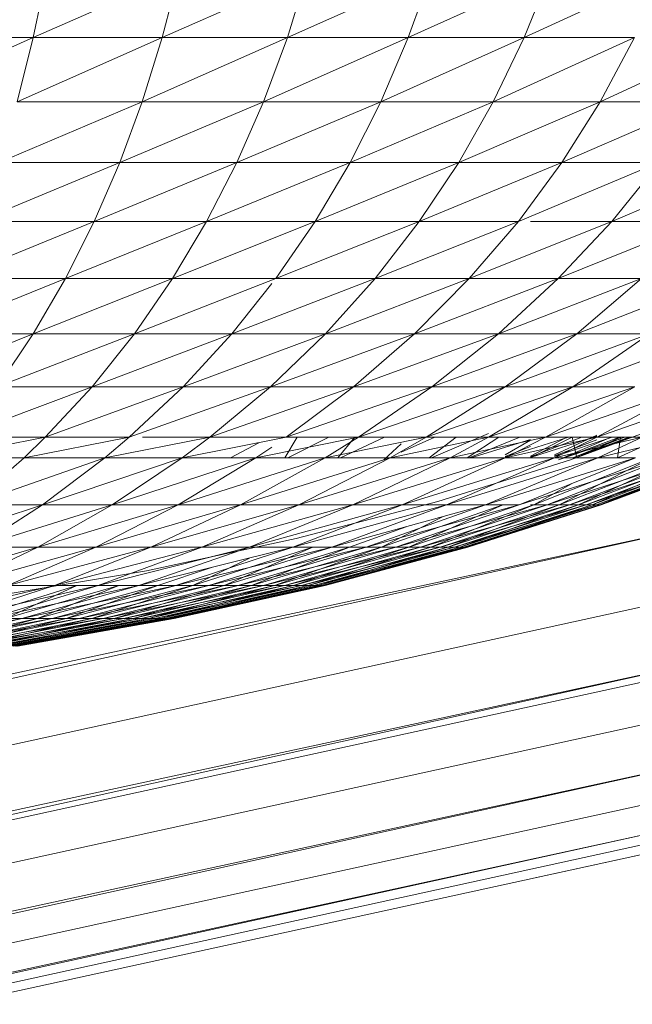
# Model space of a CAD drawing. Units: millimetres. Extents: x 1225 to 7945, y -2117 to 2635.
# Drawn here: x 3117 to 3126, y 741 to 756 of the extents above; entities that cross this region are included whole.
import ezdxf

# ---------------------------------------------------------------- set-up
doc = ezdxf.new("R2010")
doc.units = ezdxf.units.MM

# ---------------------------------------------------------------- blocks, each defined once
blk = doc.blocks.new('10065_DWG-435088-Level 1')
at = {"lineweight": 9}
for p, q in [((3275.899, 756.457), (3273.737, 755.508)), ((3273.936, 756.457), (3273.737, 755.508)), ((3277.807, 756.457), (3275.652, 755.508)), ((3275.899, 756.457), (3275.652, 755.508)), ((3279.648, 756.457), (3277.512, 755.508)), ((3277.807, 756.457), (3277.512, 755.508)), ((3281.414, 756.457), (3279.309, 755.508)), ((3279.648, 756.457), (3279.309, 755.508)), ((3283.094, 756.457), (3281.032, 755.508)), ((3281.414, 756.457), (3281.032, 755.508)), ((3273.737, 755.508), (3271.597, 754.553)), ((3273.737, 755.508), (3271.778, 755.508)), ((3275.652, 755.508), (3273.496, 754.553)), ((3273.737, 755.508), (3273.496, 754.553)), ((3275.652, 755.508), (3273.737, 755.508)), ((3277.512, 755.508), (3275.353, 754.553)), ((3275.652, 755.508), (3275.353, 754.553)), ((3277.512, 755.508), (3275.652, 755.508)), ((3279.309, 755.508), (3277.158, 754.553)), ((3277.512, 755.508), (3277.158, 754.553)), ((3279.309, 755.508), (3277.512, 755.508)), ((3281.032, 755.508), (3278.9, 754.553)), ((3279.309, 755.508), (3278.9, 754.553)), ((3281.032, 755.508), (3279.309, 755.508)), ((3282.671, 755.508), (3280.571, 754.553)), ((3281.032, 755.508), (3280.571, 754.553)), ((3282.671, 755.508), (3281.032, 755.508)), ((3284.217, 755.508), (3282.16, 754.553)), ((3282.671, 755.508), (3282.16, 754.553)), ((3275.353, 754.553), (3273.227, 753.654)), ((3275.353, 754.553), (3273.496, 754.553)), ((3277.158, 754.553), (3275.02, 753.654)), ((3275.353, 754.553), (3275.02, 753.654)), ((3277.158, 754.553), (3275.353, 754.553)), ((3278.9, 754.553), (3276.762, 753.654)), ((3277.158, 754.553), (3276.762, 753.654)), ((3278.9, 754.553), (3277.158, 754.553)), ((3280.571, 754.553), (3278.444, 753.654)), ((3278.9, 754.553), (3278.444, 753.654)), ((3280.571, 754.553), (3278.9, 754.553)), ((3282.16, 754.553), (3280.057, 753.654)), ((3280.571, 754.553), (3280.057, 753.654)), ((3282.16, 754.553), (3280.571, 754.553)), ((3283.66, 754.553), (3281.591, 753.654)), ((3282.16, 754.553), (3281.591, 753.654)), ((3283.66, 754.553), (3282.16, 754.553)), ((3275.02, 753.654), (3272.922, 752.779)), ((3275.02, 753.654), (3273.227, 753.654)), ((3276.762, 753.654), (3274.641, 752.779)), ((3275.02, 753.654), (3274.641, 752.779)), ((3276.762, 753.654), (3275.02, 753.654)), ((3278.444, 753.654), (3276.312, 752.779)), ((3276.762, 753.654), (3276.312, 752.779)), ((3278.444, 753.654), (3276.762, 753.654)), ((3280.057, 753.654), (3277.925, 752.779)), ((3278.444, 753.654), (3277.925, 752.779)), ((3280.057, 753.654), (3278.444, 753.654)), ((3281.591, 753.654), (3279.472, 752.779)), ((3280.057, 753.654), (3279.472, 752.779)), ((3281.591, 753.654), (3280.057, 753.654)), ((3283.039, 753.654), (3280.944, 752.779)), ((3281.591, 753.654), (3280.944, 752.779)), ((3283.039, 753.654), (3281.591, 753.654)), ((3284.393, 753.654), (3282.333, 752.779)), ((3283.039, 753.654), (3282.333, 752.779)), ((3274.641, 752.779), (3272.577, 751.931)), ((3274.641, 752.779), (3272.922, 752.779)), ((3276.312, 752.779), (3274.214, 751.931)), ((3274.641, 752.779), (3274.214, 751.931)), ((3276.312, 752.779), (3274.641, 752.779)), ((3277.925, 752.779), (3275.805, 751.931)), ((3276.312, 752.779), (3275.805, 751.931)), ((3277.925, 752.779), (3276.312, 752.779)), ((3279.472, 752.779), (3277.341, 751.931)), ((3277.925, 752.779), (3277.341, 751.931)), ((3279.472, 752.779), (3277.925, 752.779)), ((3280.944, 752.779), (3278.814, 751.931)), ((3279.472, 752.779), (3278.814, 751.931)), ((3280.944, 752.779), (3279.472, 752.779)), ((3282.333, 752.779), (3280.215, 751.931)), ((3280.944, 752.779), (3280.215, 751.931)), ((3282.333, 752.779), (3281.124, 752.779)), ((3283.631, 752.779), (3281.537, 751.931)), ((3282.333, 752.779), (3281.537, 751.931)), ((3283.631, 752.779), (3282.333, 752.779)), ((3274.214, 751.931), (3272.192, 751.111)), ((3274.214, 751.931), (3272.577, 751.931)), ((3275.805, 751.931), (3273.737, 751.111)), ((3274.214, 751.931), (3273.737, 751.111)), ((3275.805, 751.931), (3274.214, 751.931)), ((3277.341, 751.931), (3275.238, 751.111)), ((3275.805, 751.931), (3275.238, 751.111)), ((3277.341, 751.931), (3275.805, 751.931)), ((3278.814, 751.931), (3276.687, 751.111)), ((3278.814, 751.931), (3277.341, 751.931)), ((3280.215, 751.931), (3278.077, 751.111)), ((3278.814, 751.931), (3278.077, 751.111)), ((3280.215, 751.931), (3278.814, 751.931)), ((3281.537, 751.931), (3279.399, 751.111)), ((3280.215, 751.931), (3279.399, 751.111)), ((3281.537, 751.931), (3280.215, 751.931)), ((3282.773, 751.931), (3280.647, 751.111)), ((3281.537, 751.931), (3280.647, 751.111)), ((3282.773, 751.931), (3281.537, 751.931)), ((3283.916, 751.931), (3281.813, 751.111)), ((3282.773, 751.931), (3281.813, 751.111)), ((3277.281, 751.855), (3276.687, 751.111)), ((3273.737, 751.111), (3271.765, 750.324)), ((3273.737, 751.111), (3272.192, 751.111)), ((3275.238, 751.111), (3273.207, 750.324)), ((3273.737, 751.111), (3273.207, 750.324)), ((3275.238, 751.111), (3273.737, 751.111)), ((3276.687, 751.111), (3274.609, 750.324)), ((3275.238, 751.111), (3274.609, 750.324)), ((3276.687, 751.111), (3275.238, 751.111)), ((3278.077, 751.111), (3275.962, 750.324)), ((3276.687, 751.111), (3275.962, 750.324)), ((3278.077, 751.111), (3276.687, 751.111)), ((3279.399, 751.111), (3277.259, 750.324)), ((3278.077, 751.111), (3277.259, 750.324)), ((3279.399, 751.111), (3278.077, 751.111)), ((3280.647, 751.111), (3278.494, 750.324)), ((3279.399, 751.111), (3278.494, 750.324)), ((3280.647, 751.111), (3279.399, 751.111)), ((3281.813, 751.111), (3279.659, 750.324)), ((3280.647, 751.111), (3279.659, 750.324)), ((3281.813, 751.111), (3280.647, 751.111)), ((3282.891, 751.111), (3280.747, 750.324)), ((3281.813, 751.111), (3280.747, 750.324)), ((3283.876, 751.111), (3281.754, 750.324)), ((3282.891, 751.111), (3281.754, 750.324)), ((3282.891, 751.111), (3281.813, 751.111)), ((3274.609, 750.324), (3272.623, 749.574)), ((3274.609, 750.324), (3273.207, 750.324)), ((3275.962, 750.324), (3273.915, 749.574)), ((3274.609, 750.324), (3273.915, 749.574)), ((3275.962, 750.324), (3274.609, 750.324)), ((3277.259, 750.324), (3275.162, 749.574)), ((3275.962, 750.324), (3275.162, 749.574)), ((3277.259, 750.324), (3275.962, 750.324)), ((3278.494, 750.324), (3276.358, 749.574)), ((3277.259, 750.324), (3276.358, 749.574)), ((3278.494, 750.324), (3277.259, 750.324)), ((3279.659, 750.324), (3277.496, 749.574)), ((3278.494, 750.324), (3277.496, 749.574)), ((3279.659, 750.324), (3278.494, 750.324)), ((3280.747, 750.324), (3278.57, 749.574)), ((3279.659, 750.324), (3278.57, 749.574)), ((3281.754, 750.324), (3279.573, 749.574)), ((3280.747, 750.324), (3279.573, 749.574)), ((3280.747, 750.324), (3279.659, 750.324)), ((3282.674, 750.324), (3280.501, 749.574)), ((3281.754, 750.324), (3280.501, 749.574)), ((3281.754, 750.324), (3280.747, 750.324)), ((3283.501, 750.324), (3281.349, 749.574)), ((3282.674, 750.324), (3281.349, 749.574)), ((3282.674, 750.324), (3281.754, 750.324)), ((3284.231, 750.324), (3282.111, 749.574)), ((3283.501, 750.324), (3282.111, 749.574)), ((3281.72, 749.238), (3283.544, 749.907)), ((3279.652, 749.268), (3280.501, 749.628)), ((3281.124, 749.274), (3282.111, 749.59)), ((3281.48, 749.313), (3282.111, 749.607)), ((3273.915, 749.574), (3272.358, 749.268)), ((3273.915, 749.574), (3272.623, 749.574)), ((3275.162, 749.574), (3273.6, 749.268)), ((3273.915, 749.574), (3273.6, 749.268)), ((3275.162, 749.574), (3273.915, 749.574)), ((3276.358, 749.574), (3274.799, 749.268)), ((3275.162, 749.574), (3274.799, 749.268)), ((3276.358, 749.574), (3275.359, 749.574)), ((3277.496, 749.574), (3275.949, 749.268)), ((3276.358, 749.574), (3275.949, 749.268)), ((3277.496, 749.574), (3276.358, 749.574)), ((3276.668, 749.268), (3277.086, 749.493)), ((3278.57, 749.574), (3277.043, 749.268)), ((3277.475, 749.268), (3277.656, 749.574)), ((3278.57, 749.574), (3277.496, 749.574)), ((3277.517, 749.268), (3278.129, 749.574)), ((3279.573, 749.574), (3278.075, 749.268)), ((3278.57, 749.574), (3278.075, 749.268)), ((3278.261, 749.268), (3278.516, 749.574)), ((3278.3, 749.268), (3278.953, 749.574)), ((3279.573, 749.574), (3278.57, 749.574)), ((3278.945, 749.238), (3279.203, 749.478)), ((3280.501, 749.574), (3279.04, 749.268)), ((3279.573, 749.574), (3279.04, 749.268)), ((3279.203, 749.352), (3279.703, 749.574)), ((3280.501, 749.574), (3279.573, 749.574)), ((3279.62, 749.268), (3280.019, 749.574)), ((3281.349, 749.574), (3279.932, 749.268)), ((3280.501, 749.574), (3279.932, 749.268)), ((3280.185, 749.268), (3280.652, 749.574)), ((3280.213, 749.268), (3280.965, 749.574)), ((3280.237, 749.268), (3281.124, 749.541)), ((3281.349, 749.574), (3280.501, 749.574)), ((3282.111, 749.574), (3280.747, 749.268)), ((3281.349, 749.574), (3280.747, 749.268)), ((3280.747, 749.279), (3281.691, 749.574)), ((3280.747, 749.313), (3281.124, 749.53)), ((3281.741, 749.574), (3281.124, 749.268)), ((3281.124, 749.282), (3281.887, 749.574)), ((3281.124, 749.282), (3281.887, 749.574)), ((3281.124, 749.296), (3281.666, 749.574)), ((3282.111, 749.574), (3281.349, 749.574)), ((3282.784, 749.574), (3281.48, 749.268)), ((3282.111, 749.574), (3281.48, 749.268)), ((3281.48, 749.291), (3282.339, 749.574)), ((3281.48, 749.298), (3282.111, 749.536)), ((3281.48, 749.298), (3282.111, 749.536)), ((3281.542, 749.238), (3282.524, 749.574)), ((3281.612, 749.268), (3282.324, 749.574)), ((3281.623, 749.268), (3282.449, 749.574)), ((3281.623, 749.268), (3282.449, 749.574)), ((3281.741, 749.574), (3281.815, 749.268)), ((3281.751, 749.268), (3282.516, 749.574)), ((3281.758, 749.268), (3282.591, 749.574)), ((3281.758, 749.268), (3282.59, 749.574)), ((3281.76, 749.268), (3282.616, 749.574)), ((3281.801, 749.268), (3282.613, 749.574)), ((3282.459, 749.574), (3281.815, 749.268)), ((3282.784, 749.574), (3282.111, 749.574)), ((3283.364, 749.574), (3282.127, 749.268)), ((3282.784, 749.574), (3282.127, 749.268)), ((3282.459, 749.574), (3282.417, 749.268)), ((3283.046, 749.556), (3282.417, 749.268)), ((3277.281, 749.429), (3277.043, 749.268)), ((3280.747, 749.29), (3281.124, 749.438)), ((3273.6, 749.268), (3272.358, 749.268)), ((3274.799, 749.268), (3272.798, 748.571)), ((3273.6, 749.268), (3272.798, 748.571)), ((3274.799, 749.268), (3273.6, 749.268)), ((3275.949, 749.268), (3273.875, 748.571)), ((3274.799, 749.268), (3273.875, 748.571)), ((3275.949, 749.268), (3274.799, 749.268)), ((3277.043, 749.268), (3274.907, 748.571)), ((3275.949, 749.268), (3274.907, 748.571)), ((3278.075, 749.268), (3275.889, 748.571)), ((3277.043, 749.268), (3275.889, 748.571)), ((3277.043, 749.268), (3275.949, 749.268)), ((3279.04, 749.268), (3276.816, 748.571)), ((3278.075, 749.268), (3276.816, 748.571)), ((3278.075, 749.268), (3277.043, 749.268)), ((3279.932, 749.268), (3277.682, 748.571)), ((3279.04, 749.268), (3277.682, 748.571)), ((3279.04, 749.268), (3278.075, 749.268)), ((3280.747, 749.268), (3278.484, 748.571)), ((3279.932, 749.268), (3278.484, 748.571)), ((3279.932, 749.268), (3279.04, 749.268)), ((3281.48, 749.268), (3279.216, 748.571)), ((3280.747, 749.268), (3279.216, 748.571)), ((3279.748, 748.623), (3281.72, 749.238)), ((3282.127, 749.268), (3279.874, 748.571)), ((3281.48, 749.268), (3279.874, 748.571)), ((3280.747, 749.268), (3279.932, 749.268)), ((3282.685, 749.268), (3280.455, 748.571)), ((3282.127, 749.268), (3280.455, 748.571)), ((3281.48, 749.268), (3280.747, 749.268)), ((3283.149, 749.268), (3280.955, 748.571)), ((3282.685, 749.268), (3280.955, 748.571)), ((3282.929, 749.268), (3281.174, 748.571)), ((3283.52, 749.268), (3281.373, 748.571)), ((3283.149, 749.268), (3281.373, 748.571)), ((3282.127, 749.268), (3281.48, 749.268)), ((3282.929, 749.268), (3281.55, 748.571)), ((3283.347, 749.268), (3281.55, 748.571)), ((3283.793, 749.268), (3281.705, 748.571)), ((3283.52, 749.268), (3281.705, 748.571)), ((3283.347, 749.268), (3281.839, 748.571)), ((3283.668, 749.268), (3281.839, 748.571)), ((3283.967, 749.268), (3281.95, 748.571)), ((3283.793, 749.268), (3281.95, 748.571)), ((3283.668, 749.268), (3282.039, 748.571)), ((3283.892, 749.268), (3282.039, 748.571)), ((3284.042, 749.268), (3282.107, 748.571)), ((3283.967, 749.268), (3282.107, 748.571)), ((3282.685, 749.268), (3282.127, 749.268)), ((3283.892, 749.268), (3282.152, 748.571)), ((3284.017, 749.268), (3282.152, 748.571)), ((3284.042, 749.268), (3282.174, 748.571)), ((3284.017, 749.268), (3282.174, 748.571)), ((3281.734, 748.885), (3281.174, 748.571)), ((3273.875, 748.571), (3271.948, 747.942)), ((3273.875, 748.571), (3272.798, 748.571)), ((3274.907, 748.571), (3272.895, 747.942)), ((3273.875, 748.571), (3272.895, 747.942)), ((3275.889, 748.571), (3273.802, 747.942)), ((3274.907, 748.571), (3273.802, 747.942)), ((3274.907, 748.571), (3273.875, 748.571)), ((3276.816, 748.571), (3274.666, 747.942)), ((3275.889, 748.571), (3274.666, 747.942)), ((3275.889, 748.571), (3274.907, 748.571)), ((3277.682, 748.571), (3275.481, 747.942)), ((3276.816, 748.571), (3275.481, 747.942)), ((3276.816, 748.571), (3275.889, 748.571)), ((3278.484, 748.571), (3276.243, 747.942)), ((3277.682, 748.571), (3276.243, 747.942)), ((3277.682, 748.571), (3276.816, 748.571)), ((3279.216, 748.571), (3276.948, 747.942)), ((3278.484, 748.571), (3276.948, 747.942)), ((3279.874, 748.571), (3277.591, 747.942)), ((3279.216, 748.571), (3277.591, 747.942)), ((3277.64, 748.072), (3279.748, 748.623)), ((3278.484, 748.571), (3277.682, 748.571)), ((3280.455, 748.571), (3278.17, 747.942)), ((3279.874, 748.571), (3278.17, 747.942)), ((3279.216, 748.571), (3278.484, 748.571)), ((3280.955, 748.571), (3278.681, 747.942)), ((3280.455, 748.571), (3278.681, 747.942)), ((3280.715, 748.571), (3278.91, 747.942)), ((3281.373, 748.571), (3279.121, 747.942)), ((3280.955, 748.571), (3279.121, 747.942)), ((3279.874, 748.571), (3279.216, 748.571)), ((3280.715, 748.571), (3279.314, 747.942)), ((3281.174, 748.571), (3279.314, 747.942)), ((3281.705, 748.571), (3279.488, 747.942)), ((3281.373, 748.571), (3279.488, 747.942)), ((3281.174, 748.571), (3279.643, 747.942)), ((3281.55, 748.571), (3279.643, 747.942)), ((3281.95, 748.571), (3279.78, 747.942)), ((3281.705, 748.571), (3279.78, 747.942)), ((3280.455, 748.571), (3279.874, 748.571)), ((3281.55, 748.571), (3279.898, 747.942)), ((3281.839, 748.571), (3279.898, 747.942)), ((3282.107, 748.571), (3279.996, 747.942)), ((3281.95, 748.571), (3279.996, 747.942)), ((3281.839, 748.571), (3280.074, 747.942)), ((3282.039, 748.571), (3280.074, 747.942)), ((3282.174, 748.571), (3280.134, 747.942)), ((3282.107, 748.571), (3280.134, 747.942)), ((3282.039, 748.571), (3280.173, 747.942)), ((3282.152, 748.571), (3280.173, 747.942)), ((3282.174, 748.571), (3280.193, 747.942)), ((3282.152, 748.571), (3280.193, 747.942)), ((3280.955, 748.571), (3280.455, 748.571)), ((3281.124, 748.571), (3281.174, 748.571)), ((3281.373, 748.571), (3281.124, 748.571)), ((3281.174, 748.571), (3281.55, 748.571)), ((3281.705, 748.571), (3281.373, 748.571)), ((3281.55, 748.571), (3281.839, 748.571)), ((3281.95, 748.571), (3281.705, 748.571)), ((3281.839, 748.571), (3282.039, 748.571)), ((3282.107, 748.571), (3281.95, 748.571)), ((3282.039, 748.571), (3282.152, 748.571)), ((3282.174, 748.571), (3282.107, 748.571)), ((3282.152, 748.571), (3282.174, 748.571)), ((3279.827, 748.398), (3278.91, 747.942)), ((3283.599, 748.247), (3083.445, 705.254)), ((3283.599, 748.247), (3083.621, 703.963)), ((3279.278, 748.247), (3278.434, 747.942)), ((3275.417, 747.594), (3277.64, 748.072)), ((3273.802, 747.942), (3271.846, 747.375)), ((3274.666, 747.942), (3272.62, 747.375)), ((3273.802, 747.942), (3272.62, 747.375)), ((3273.802, 747.942), (3272.895, 747.942)), ((3275.481, 747.942), (3273.357, 747.375)), ((3274.666, 747.942), (3273.357, 747.375)), ((3274.666, 747.942), (3273.802, 747.942)), ((3276.243, 747.942), (3274.052, 747.375)), ((3275.481, 747.942), (3274.052, 747.375)), ((3275.481, 747.942), (3274.666, 747.942)), ((3276.948, 747.942), (3274.702, 747.375)), ((3276.243, 747.942), (3274.702, 747.375)), ((3277.591, 747.942), (3275.304, 747.375)), ((3276.948, 747.942), (3275.304, 747.375)), ((3276.243, 747.942), (3275.481, 747.942)), ((3278.17, 747.942), (3275.853, 747.375)), ((3277.591, 747.942), (3275.853, 747.375)), ((3277.889, 747.942), (3276.106, 747.375)), ((3276.948, 747.942), (3276.243, 747.942)), ((3278.681, 747.942), (3276.346, 747.375)), ((3278.17, 747.942), (3276.346, 747.375)), ((3277.889, 747.942), (3276.572, 747.375)), ((3278.434, 747.942), (3276.572, 747.375)), ((3279.121, 747.942), (3276.782, 747.375)), ((3278.681, 747.942), (3276.782, 747.375)), ((3277.591, 747.942), (3276.948, 747.942)), ((3278.434, 747.942), (3276.978, 747.375)), ((3278.91, 747.942), (3276.978, 747.375)), ((3279.488, 747.942), (3277.158, 747.375)), ((3279.121, 747.942), (3277.158, 747.375)), ((3278.91, 747.942), (3277.322, 747.375)), ((3279.314, 747.942), (3277.322, 747.375)), ((3279.78, 747.942), (3277.471, 747.375)), ((3279.488, 747.942), (3277.471, 747.375)), ((3278.17, 747.942), (3277.591, 747.942)), ((3279.314, 747.942), (3277.604, 747.375)), ((3279.643, 747.942), (3277.604, 747.375)), ((3279.996, 747.942), (3277.721, 747.375)), ((3279.78, 747.942), (3277.721, 747.375)), ((3279.643, 747.942), (3277.821, 747.375)), ((3279.898, 747.942), (3277.821, 747.375)), ((3280.134, 747.942), (3277.904, 747.375)), ((3279.996, 747.942), (3277.904, 747.375)), ((3279.898, 747.942), (3277.971, 747.375)), ((3280.074, 747.942), (3277.971, 747.375)), ((3280.193, 747.942), (3278.022, 747.375)), ((3280.134, 747.942), (3278.022, 747.375)), ((3280.074, 747.942), (3278.055, 747.375)), ((3280.173, 747.942), (3278.055, 747.375)), ((3280.193, 747.942), (3278.072, 747.375)), ((3280.173, 747.942), (3278.072, 747.375)), ((3278.681, 747.942), (3278.17, 747.942)), ((3278.434, 747.942), (3278.91, 747.942)), ((3279.121, 747.942), (3278.681, 747.942)), ((3278.91, 747.942), (3279.314, 747.942)), ((3279.488, 747.942), (3279.121, 747.942)), ((3279.314, 747.942), (3279.643, 747.942)), ((3279.78, 747.942), (3279.488, 747.942)), ((3279.643, 747.942), (3279.898, 747.942)), ((3279.996, 747.942), (3279.78, 747.942)), ((3279.898, 747.942), (3280.074, 747.942)), ((3280.134, 747.942), (3279.996, 747.942)), ((3280.074, 747.942), (3280.173, 747.942)), ((3280.193, 747.942), (3280.134, 747.942)), ((3280.173, 747.942), (3280.193, 747.942)), ((3276.948, 747.782), (3276.106, 747.375)), ((3272.87, 747.166), (3275.417, 747.594)), ((3276.385, 747.643), (3275.585, 747.375)), ((3283.81, 747.282), (3083.813, 703.585)), ((3274.052, 747.375), (3271.974, 746.882)), ((3274.702, 747.375), (3272.543, 746.882)), ((3274.052, 747.375), (3272.543, 746.882)), ((3274.384, 747.375), (3272.814, 746.882)), ((3275.304, 747.375), (3273.075, 746.882)), ((3274.702, 747.375), (3273.075, 746.882)), ((3274.384, 747.375), (3273.326, 746.882)), ((3275.009, 747.375), (3273.326, 746.882)), ((3274.052, 747.375), (3273.357, 747.375)), ((3275.853, 747.375), (3273.567, 746.882)), ((3275.304, 747.375), (3273.567, 746.882)), ((3275.009, 747.375), (3273.797, 746.882)), ((3275.585, 747.375), (3273.797, 746.882)), ((3276.346, 747.375), (3274.016, 746.882)), ((3275.853, 747.375), (3274.016, 746.882)), ((3274.702, 747.375), (3274.052, 747.375)), ((3275.585, 747.375), (3274.224, 746.882)), ((3276.106, 747.375), (3274.224, 746.882)), ((3276.782, 747.375), (3274.42, 746.882)), ((3276.346, 747.375), (3274.42, 746.882)), ((3276.106, 747.375), (3274.604, 746.882)), ((3276.572, 747.375), (3274.604, 746.882)), ((3275.304, 747.375), (3274.702, 747.375)), ((3277.158, 747.375), (3274.776, 746.882)), ((3276.782, 747.375), (3274.776, 746.882)), ((3276.572, 747.375), (3274.936, 746.882)), ((3276.978, 747.375), (3274.936, 746.882)), ((3277.471, 747.375), (3275.084, 746.882)), ((3277.158, 747.375), (3275.084, 746.882)), ((3276.978, 747.375), (3275.219, 746.882)), ((3277.322, 747.375), (3275.219, 746.882)), ((3275.853, 747.375), (3275.304, 747.375)), ((3277.721, 747.375), (3275.34, 746.882)), ((3277.471, 747.375), (3275.34, 746.882)), ((3277.322, 747.375), (3275.449, 746.882)), ((3277.604, 747.375), (3275.449, 746.882)), ((3277.904, 747.375), (3275.544, 746.882)), ((3277.721, 747.375), (3275.544, 746.882)), ((3275.585, 747.375), (3276.106, 747.375)), ((3277.604, 747.375), (3275.626, 746.882)), ((3277.821, 747.375), (3275.626, 746.882)), ((3278.022, 747.375), (3275.695, 746.882)), ((3277.904, 747.375), (3275.695, 746.882)), ((3277.821, 747.375), (3275.749, 746.882)), ((3277.971, 747.375), (3275.749, 746.882)), ((3278.072, 747.375), (3275.791, 746.882)), ((3278.022, 747.375), (3275.791, 746.882)), ((3277.971, 747.375), (3275.818, 746.882)), ((3278.055, 747.375), (3275.818, 746.882)), ((3278.072, 747.375), (3275.832, 746.882)), ((3278.055, 747.375), (3275.832, 746.882)), ((3276.346, 747.375), (3275.853, 747.375)), ((3276.106, 747.375), (3276.572, 747.375)), ((3276.782, 747.375), (3276.346, 747.375)), ((3276.572, 747.375), (3276.978, 747.375)), ((3277.158, 747.375), (3276.782, 747.375)), ((3276.978, 747.375), (3277.322, 747.375)), ((3277.471, 747.375), (3277.158, 747.375)), ((3277.322, 747.375), (3277.604, 747.375)), ((3277.721, 747.375), (3277.471, 747.375)), ((3277.604, 747.375), (3277.821, 747.375)), ((3277.904, 747.375), (3277.721, 747.375)), ((3277.821, 747.375), (3277.971, 747.375)), ((3278.022, 747.375), (3277.904, 747.375)), ((3277.971, 747.375), (3278.055, 747.375)), ((3278.072, 747.375), (3278.022, 747.375)), ((3278.055, 747.375), (3278.072, 747.375)), ((3273.567, 746.882), (3271.382, 746.473)), ((3274.016, 746.882), (3271.76, 746.473)), ((3273.567, 746.882), (3271.76, 746.473)), ((3273.797, 746.882), (3271.937, 746.473)), ((3274.42, 746.882), (3272.106, 746.473)), ((3274.016, 746.882), (3272.106, 746.473)), ((3273.797, 746.882), (3272.265, 746.473)), ((3274.224, 746.882), (3272.265, 746.473)), ((3274.776, 746.882), (3272.416, 746.473)), ((3274.42, 746.882), (3272.416, 746.473)), ((3274.224, 746.882), (3272.558, 746.473)), ((3274.604, 746.882), (3272.558, 746.473)), ((3275.084, 746.882), (3272.69, 746.473)), ((3274.776, 746.882), (3272.69, 746.473)), ((3274.604, 746.882), (3272.813, 746.473)), ((3274.936, 746.882), (3272.813, 746.473)), ((3275.34, 746.882), (3272.926, 746.473)), ((3275.084, 746.882), (3272.926, 746.473)), ((3274.936, 746.882), (3273.03, 746.473)), ((3275.219, 746.882), (3273.03, 746.473)), ((3273.567, 746.882), (3273.075, 746.882)), ((3275.544, 746.882), (3273.123, 746.473)), ((3275.34, 746.882), (3273.123, 746.473)), ((3275.219, 746.882), (3273.207, 746.473)), ((3275.449, 746.882), (3273.207, 746.473)), ((3275.695, 746.882), (3273.28, 746.473)), ((3275.544, 746.882), (3273.28, 746.473)), ((3273.326, 746.882), (3273.797, 746.882)), ((3275.449, 746.882), (3273.344, 746.473)), ((3275.626, 746.882), (3273.344, 746.473)), ((3275.791, 746.882), (3273.396, 746.473)), ((3275.695, 746.882), (3273.396, 746.473)), ((3275.626, 746.882), (3273.439, 746.473)), ((3275.749, 746.882), (3273.439, 746.473)), ((3275.832, 746.882), (3273.47, 746.473)), ((3275.791, 746.882), (3273.47, 746.473)), ((3275.749, 746.882), (3273.491, 746.473)), ((3275.818, 746.882), (3273.491, 746.473)), ((3275.832, 746.882), (3273.502, 746.473)), ((3275.818, 746.882), (3273.502, 746.473)), ((3274.016, 746.882), (3273.567, 746.882)), ((3273.797, 746.882), (3274.224, 746.882)), ((3274.42, 746.882), (3274.016, 746.882)), ((3274.224, 746.882), (3274.604, 746.882)), ((3274.776, 746.882), (3274.42, 746.882)), ((3274.604, 746.882), (3274.936, 746.882)), ((3275.084, 746.882), (3274.776, 746.882)), ((3274.936, 746.882), (3275.219, 746.882)), ((3275.34, 746.882), (3275.084, 746.882)), ((3275.219, 746.882), (3275.449, 746.882)), ((3275.544, 746.882), (3275.34, 746.882)), ((3275.449, 746.882), (3275.626, 746.882)), ((3275.695, 746.882), (3275.544, 746.882)), ((3275.626, 746.882), (3275.749, 746.882)), ((3275.791, 746.882), (3275.695, 746.882)), ((3275.749, 746.882), (3275.818, 746.882)), ((3275.832, 746.882), (3275.791, 746.882)), ((3275.818, 746.882), (3275.832, 746.882)), ((3284.02, 746.316), (3083.898, 703.184)), ((3284.02, 746.316), (3083.986, 702.174)), ((3284.043, 746.215), (2942.083, 671.624)), ((3284.175, 745.609), (3084.031, 701.877)), ((3284.329, 744.902), (3084.077, 701.58)), ((3284.329, 744.902), (3084.264, 700.922)), ((3284.423, 744.474), (3084.302, 700.744)), ((3284.516, 744.046), (3084.339, 700.567)), ((3284.516, 744.046), (3084.41, 700.234)), ((3284.546, 743.909), (3084.422, 700.177)), ((3284.576, 743.772), (3084.434, 700.12)), ((3284.576, 743.772), (3281.124, 743.02))]:
    blk.add_line(p, q, dxfattribs=at)

msp = doc.modelspace()

# ---------------------------------------------------------------- block references
at = {"lineweight": 9}
msp.add_blockref('10065_DWG-435088-Level 1', (-157, 0), dxfattribs=at)

doc.saveas('drawing.dxf')
